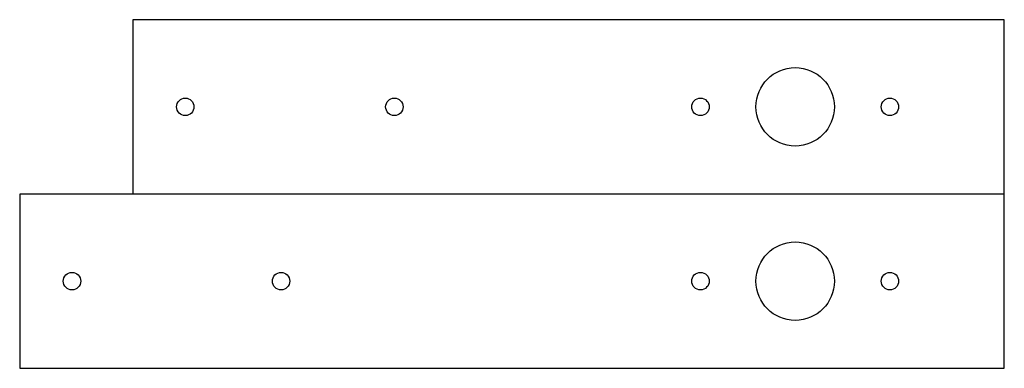
# Model space of a CAD drawing. Units: millimetres. Extents: x -56 to 56, y -20 to 20.
import ezdxf

# ---------------------------------------------------------------- set-up
doc = ezdxf.new("R2010")
doc.units = ezdxf.units.MM
doc.header["$MEASUREMENT"] = 0
doc.layers.add('預設值', color=18, linetype='Continuous', true_color=0x000000)

msp = doc.modelspace()

# ---------------------------------------------------------------- linework, layer by layer
at = {"layer": '預設值'}
for points in [[(56.5, 0), (56.5, 20), (-43.5, 20), (-43.5, 6)], [(-43.5, 20), (-43.5, 0)]]:
    msp.add_lwpolyline(points, dxfattribs=at)
msp.add_lwpolyline([(-56.5, -20), (56.5, -20), (56.5, 0), (-56.5, 0)], close=True, dxfattribs=at)
for centre, radius in [((32.5, 10), 4.5), ((-37.5, 10), 1), ((-13.5, 10), 1), ((21.63, 10), 1), ((43.37, 10), 1), ((32.5, -10), 4.5), ((-50.5, -10), 1), ((-26.5, -10), 1), ((21.63, -10), 1), ((43.37, -10), 1)]:
    msp.add_circle(centre, radius, dxfattribs=at)

doc.saveas('drawing.dxf')
